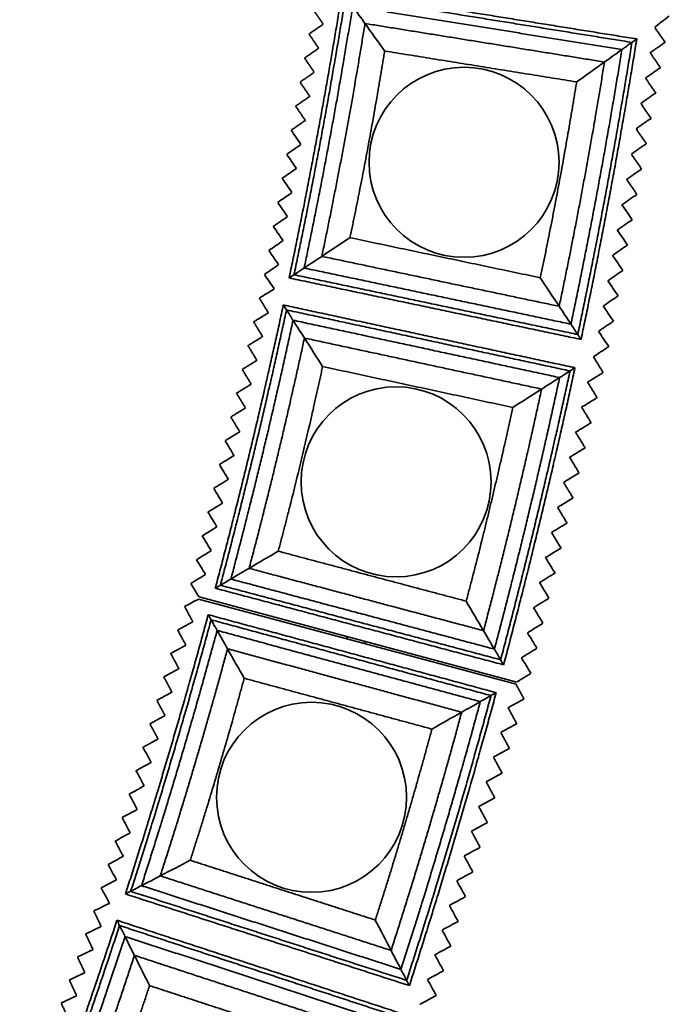
# Model space of a CAD drawing. Units: millimetres. Extents: x 0 to 4200, y 0 to 2970.
# Drawn here: x 1426 to 1482, y 1453 to 1538 of the extents above; entities that cross this region are included whole.
import ezdxf

# ---------------------------------------------------------------- set-up
doc = ezdxf.new("R2010")
doc.units = ezdxf.units.MM
doc.layers.add('1', color=7, linetype='Continuous', true_color=0xffffff)

msp = doc.modelspace()

# ---------------------------------------------------------------- linework, layer by layer
at = {"layer": '1', "color": 155, "linetype": 'Continuous', "lineweight": 35, "true_color": 0x4c7299}
for p, q in [((1441.262, 1487.933), (1468.497, 1480.63)), ((1468.549, 1480.824), (1441.314, 1488.127)), ((1454.023, 1484.719), (1453.968, 1484.526)), ((1454.034, 1484.716), (1453.979, 1484.523)), ((1455.483, 1484.12), (1455.538, 1484.312)), ((1455.494, 1484.117), (1455.55, 1484.309))]:
    msp.add_line(p, q, dxfattribs=at)
for centre in [(1464.035, 1525.366), (1458.208, 1497.979), (1450.96, 1470.95)]:
    msp.add_circle(centre, 8.144, dxfattribs=at)
for points in [[(1449.038, 1515.454), (1450.324, 1521.562), (1452.601, 1533.836), (1453.592, 1539.998)], [(1453.883, 1539.591), (1452.919, 1533.6), (1450.705, 1521.668), (1449.456, 1515.73)], [(1454.49, 1538.74), (1453.584, 1533.107), (1451.503, 1521.889), (1450.328, 1516.306)], [(1455.544, 1537.264), (1454.737, 1532.253), (1452.886, 1522.273), (1451.841, 1517.306)], [(1478.842, 1535.935), (1477.802, 1529.471), (1475.413, 1516.596), (1474.065, 1510.188)], [(1457.227, 1534.906), (1456.58, 1530.888), (1455.096, 1522.886), (1454.258, 1518.904)], [(1473.203, 1511.493), (1474.435, 1517.35), (1476.618, 1529.118), (1477.569, 1535.026)], [(1473.786, 1510.611), (1475.097, 1516.84), (1477.419, 1529.357), (1478.43, 1535.641)], [(1472.191, 1513.024), (1473.287, 1518.234), (1475.23, 1528.704), (1476.076, 1533.96)], [(1470.574, 1515.471), (1471.453, 1519.648), (1473.011, 1528.042), (1473.689, 1532.257)], [(1442.713, 1488.865), (1444.316, 1494.898), (1447.233, 1507.036), (1448.546, 1513.138)], [(1448.815, 1512.716), (1447.538, 1506.784), (1444.703, 1494.983), (1443.145, 1489.119)], [(1449.377, 1511.834), (1448.177, 1506.257), (1445.511, 1495.163), (1444.046, 1489.649)], [(1450.351, 1510.305), (1449.284, 1505.343), (1446.912, 1495.473), (1445.608, 1490.568)], [(1451.909, 1507.862), (1451.053, 1503.884), (1449.151, 1495.97), (1448.106, 1492.037)], [(1467.173, 1482.734), (1468.808, 1488.885), (1471.783, 1501.264), (1473.121, 1507.486)], [(1473.548, 1507.759), (1472.171, 1501.358), (1469.112, 1488.625), (1467.43, 1482.297)], [(1466.637, 1483.646), (1468.174, 1489.429), (1470.971, 1501.067), (1472.229, 1506.918)], [(1465.707, 1485.227), (1467.074, 1490.373), (1469.562, 1500.726), (1470.682, 1505.931)], [(1464.221, 1487.755), (1465.317, 1491.881), (1467.312, 1500.182), (1468.209, 1504.355)], [(1435.01, 1462.66), (1436.926, 1468.6), (1440.474, 1480.569), (1442.104, 1486.594)], [(1442.351, 1486.158), (1440.766, 1480.301), (1437.317, 1468.665), (1435.454, 1462.89)], [(1442.866, 1485.248), (1441.376, 1479.741), (1438.133, 1468.802), (1436.381, 1463.372)], [(1443.759, 1483.671), (1442.433, 1478.771), (1439.549, 1469.039), (1437.99, 1464.209)], [(1445.186, 1481.149), (1444.124, 1477.221), (1441.811, 1469.418), (1440.561, 1465.545)], [(1459.116, 1455.257), (1461.07, 1461.315), (1464.688, 1473.52), (1466.35, 1479.665)], [(1466.791, 1479.914), (1465.081, 1473.594), (1461.36, 1461.039), (1459.349, 1454.807)], [(1458.628, 1456.195), (1460.465, 1461.891), (1463.867, 1473.366), (1465.43, 1479.143)], [(1457.782, 1457.824), (1459.417, 1462.891), (1462.443, 1473.1), (1463.833, 1478.239)], [(1456.43, 1460.426), (1457.74, 1464.488), (1460.167, 1472.674), (1461.281, 1476.794)], [(1425.941, 1436.878), (1428.165, 1442.71), (1432.334, 1454.476), (1434.278, 1460.408)], [(1434.501, 1459.96), (1432.612, 1454.193), (1428.559, 1442.754), (1426.396, 1437.085)], [(1434.968, 1459.024), (1433.192, 1453.603), (1429.381, 1442.848), (1427.348, 1437.518)], [(1435.777, 1457.402), (1434.197, 1452.579), (1430.807, 1443.011), (1428.998, 1438.269)], [(1437.071, 1454.809), (1435.804, 1450.942), (1433.086, 1443.271), (1431.635, 1439.469)]]:
    msp.add_rational_spline(points, [1, 0.999928511723, 0.999928511723, 1], degree=2, dxfattribs=at)
for points, degree in [([(1453.592, 1539.998), (1466.217, 1537.967), (1478.842, 1535.935)], 2), ([(1478.43, 1535.641), (1466.157, 1537.616), (1453.883, 1539.591)], 2), ([(1451.125, 1538.421), (1451.543, 1537.81), (1451.961, 1537.2)], 2), ([(1454.49, 1538.74), (1454.858, 1538.224), (1455.21, 1537.732), (1455.544, 1537.264)], 3), ([(1477.569, 1535.026), (1466.03, 1536.883), (1454.49, 1538.74)], 2), ([(1481.634, 1537.911), (1481.007, 1537.43), (1480.379, 1536.949)], 2), ([(1451.961, 1537.2), (1451.352, 1536.78), (1450.743, 1536.36)], 2), ([(1476.076, 1533.96), (1465.81, 1535.612), (1455.544, 1537.264)], 2), ([(1455.544, 1537.264), (1456.12, 1536.457), (1456.681, 1535.671), (1457.227, 1534.906)], 3), ([(1481.275, 1535.646), (1480.827, 1536.297), (1480.379, 1536.949)], 2), ([(1450.743, 1536.36), (1451.16, 1535.749), (1451.578, 1535.139)], 2), ([(1478.842, 1535.935), (1478.678, 1535.818), (1478.541, 1535.72), (1478.43, 1535.641)], 3), ([(1451.578, 1535.139), (1450.969, 1534.719), (1450.36, 1534.299)], 2), ([(1473.689, 1532.257), (1465.458, 1533.581), (1457.227, 1534.906)], 2), ([(1477.569, 1535.026), (1477.047, 1534.654), (1476.549, 1534.299), (1476.076, 1533.96)], 3), ([(1478.43, 1535.641), (1478.118, 1535.418), (1477.831, 1535.213), (1477.569, 1535.026)], 3), ([(1480.032, 1534.789), (1480.653, 1535.217), (1481.275, 1535.646)], 2), ([(1450.36, 1534.299), (1450.778, 1533.688), (1451.196, 1533.078)], 2), ([(1479.991, 1534.761), (1480.011, 1534.775), (1480.032, 1534.789)], 2), ([(1480.02, 1534.718), (1480.006, 1534.739), (1479.991, 1534.761)], 2), ([(1480.872, 1533.474), (1480.446, 1534.096), (1480.02, 1534.718)], 2), ([(1476.076, 1533.96), (1475.259, 1533.377), (1474.463, 1532.809), (1473.689, 1532.257)], 3), ([(1479.588, 1532.589), (1480.23, 1533.032), (1480.872, 1533.474)], 2), ([(1451.196, 1533.078), (1450.587, 1532.658), (1449.978, 1532.238)], 2), ([(1480.469, 1531.303), (1480.028, 1531.946), (1479.588, 1532.589)], 2), ([(1449.978, 1532.238), (1450.396, 1531.627), (1450.814, 1531.017)], 2), ([(1450.814, 1531.017), (1450.204, 1530.597), (1449.595, 1530.177)], 2), ([(1479.185, 1530.417), (1479.827, 1530.86), (1480.469, 1531.303)], 2), ([(1449.595, 1530.177), (1450.013, 1529.567), (1450.431, 1528.956)], 2), ([(1480.066, 1529.131), (1479.625, 1529.774), (1479.185, 1530.417)], 2), ([(1478.782, 1528.246), (1479.424, 1528.688), (1480.066, 1529.131)], 2), ([(1450.431, 1528.956), (1449.822, 1528.536), (1449.213, 1528.116)], 2), ([(1479.663, 1526.959), (1479.222, 1527.603), (1478.782, 1528.246)], 2), ([(1450.049, 1526.895), (1449.77, 1527.302), (1449.492, 1527.709), (1449.213, 1528.116)], 3), ([(1448.831, 1526.055), (1449.237, 1526.335), (1449.643, 1526.615), (1450.049, 1526.895)], 3), ([(1478.379, 1526.074), (1479.021, 1526.517), (1479.663, 1526.959)], 2), ([(1449.666, 1524.834), (1449.388, 1525.241), (1449.109, 1525.648), (1448.831, 1526.055)], 3), ([(1479.26, 1524.788), (1478.82, 1525.431), (1478.379, 1526.074)], 2), ([(1448.448, 1523.994), (1448.854, 1524.274), (1449.26, 1524.554), (1449.666, 1524.834)], 3), ([(1477.976, 1523.903), (1478.618, 1524.345), (1479.26, 1524.788)], 2), ([(1449.284, 1522.773), (1449.005, 1523.18), (1448.727, 1523.587), (1448.448, 1523.994)], 3), ([(1478.857, 1522.616), (1478.417, 1523.259), (1477.976, 1523.903)], 2), ([(1448.066, 1521.933), (1448.472, 1522.213), (1448.878, 1522.493), (1449.284, 1522.773)], 3), ([(1478.857, 1522.616), (1478.429, 1522.321), (1478.001, 1522.026), (1477.573, 1521.731)], 3), ([(1448.902, 1520.712), (1448.623, 1521.119), (1448.344, 1521.526), (1448.066, 1521.933)], 3), ([(1477.573, 1521.731), (1477.867, 1521.302), (1478.161, 1520.873), (1478.454, 1520.444)], 3), ([(1447.683, 1519.872), (1448.09, 1520.152), (1448.496, 1520.432), (1448.902, 1520.712)], 3), ([(1448.519, 1518.651), (1448.241, 1519.058), (1447.962, 1519.465), (1447.683, 1519.872)], 3), ([(1478.454, 1520.444), (1478.026, 1520.149), (1477.598, 1519.854), (1477.17, 1519.559)], 3), ([(1451.841, 1517.306), (1452.668, 1517.853), (1453.474, 1518.386), (1454.258, 1518.904)], 3), ([(1454.258, 1518.904), (1462.416, 1517.187), (1470.574, 1515.471)], 2), ([(1477.17, 1519.559), (1477.464, 1519.13), (1477.758, 1518.702), (1478.051, 1518.273)], 3), ([(1447.301, 1517.811), (1447.707, 1518.091), (1448.113, 1518.371), (1448.519, 1518.651)], 3), ([(1478.051, 1518.273), (1477.623, 1517.978), (1477.195, 1517.683), (1476.767, 1517.388)], 3), ([(1448.137, 1516.59), (1447.858, 1516.997), (1447.58, 1517.404), (1447.301, 1517.811)], 3), ([(1450.328, 1516.306), (1450.857, 1516.656), (1451.361, 1516.989), (1451.841, 1517.306)], 3), ([(1451.841, 1517.306), (1462.016, 1515.165), (1472.191, 1513.024)], 2), ([(1476.767, 1517.388), (1477.061, 1516.959), (1477.355, 1516.53), (1477.648, 1516.101)], 3), ([(1446.919, 1515.75), (1447.325, 1516.03), (1447.731, 1516.31), (1448.137, 1516.59)], 3), ([(1447.768, 1514.514), (1447.485, 1514.926), (1447.202, 1515.338), (1446.919, 1515.75)], 3), ([(1449.038, 1515.454), (1449.205, 1515.564), (1449.344, 1515.656), (1449.456, 1515.73)], 3), ([(1449.456, 1515.73), (1449.772, 1515.939), (1450.063, 1516.131), (1450.328, 1516.306)], 3), ([(1449.456, 1515.73), (1461.621, 1513.17), (1473.786, 1510.611)], 2), ([(1450.328, 1516.306), (1461.765, 1513.9), (1473.203, 1511.493)], 2), ([(1477.648, 1516.101), (1477.22, 1515.806), (1476.792, 1515.511), (1476.365, 1515.216)], 3), ([(1474.065, 1510.188), (1461.552, 1512.821), (1449.038, 1515.454)], 2), ([(1472.191, 1513.024), (1471.638, 1513.862), (1471.099, 1514.677), (1470.574, 1515.471)], 3), ([(1476.365, 1515.216), (1476.658, 1514.787), (1476.952, 1514.358), (1477.245, 1513.929)], 3), ([(1447.768, 1514.514), (1447.342, 1514.252), (1446.915, 1513.991), (1446.489, 1513.73)], 3), ([(1477.245, 1513.929), (1476.817, 1513.634), (1476.39, 1513.339), (1475.962, 1513.044)], 3), ([(1446.489, 1513.73), (1446.874, 1513.098), (1447.26, 1512.467)], 2), ([(1448.546, 1513.138), (1461.047, 1510.448), (1473.548, 1507.759)], 2), ([(1448.546, 1513.138), (1448.653, 1512.97), (1448.742, 1512.829), (1448.815, 1512.716)], 3), ([(1473.203, 1511.493), (1472.849, 1512.028), (1472.512, 1512.539), (1472.191, 1513.024)], 3), ([(1475.962, 1513.044), (1476.255, 1512.615), (1476.549, 1512.187), (1476.842, 1511.758)], 3), ([(1447.26, 1512.467), (1446.629, 1512.079), (1445.999, 1511.692)], 2), ([(1473.121, 1507.486), (1460.968, 1510.101), (1448.815, 1512.716)], 2), ([(1448.815, 1512.716), (1449.018, 1512.396), (1449.206, 1512.102), (1449.377, 1511.834)], 3), ([(1445.999, 1511.692), (1446.384, 1511.06), (1446.77, 1510.429)], 2), ([(1449.377, 1511.834), (1449.717, 1511.3), (1450.042, 1510.79), (1450.351, 1510.305)], 3), ([(1472.229, 1506.918), (1460.803, 1509.376), (1449.377, 1511.834)], 2), ([(1473.786, 1510.611), (1473.575, 1510.931), (1473.38, 1511.225), (1473.203, 1511.493)], 3), ([(1476.842, 1511.758), (1476.414, 1511.463), (1475.987, 1511.168), (1475.559, 1510.873)], 3), ([(1474.065, 1510.188), (1473.954, 1510.357), (1473.861, 1510.497), (1473.786, 1510.611)], 3), ([(1475.559, 1510.873), (1475.852, 1510.444), (1476.146, 1510.015), (1476.439, 1509.586)], 3), ([(1446.77, 1510.429), (1446.14, 1510.041), (1445.509, 1509.654)], 2), ([(1445.509, 1509.654), (1445.895, 1509.022), (1446.28, 1508.39)], 2), ([(1470.682, 1505.931), (1460.517, 1508.118), (1450.351, 1510.305)], 2), ([(1450.351, 1510.305), (1450.884, 1509.469), (1451.403, 1508.654), (1451.909, 1507.862)], 3), ([(1476.439, 1509.586), (1475.788, 1509.138), (1475.136, 1508.691)], 2), ([(1446.28, 1508.39), (1445.65, 1508.003), (1445.02, 1507.615)], 2), ([(1475.962, 1507.342), (1475.549, 1508.017), (1475.136, 1508.691)], 2), ([(1445.02, 1507.615), (1445.405, 1506.984), (1445.79, 1506.352)], 2), ([(1468.209, 1504.355), (1460.059, 1506.109), (1451.909, 1507.862)], 2), ([(1473.121, 1507.486), (1472.798, 1507.28), (1472.501, 1507.091), (1472.229, 1506.918)], 3), ([(1473.548, 1507.759), (1473.378, 1507.65), (1473.236, 1507.56), (1473.121, 1507.486)], 3), ([(1474.676, 1506.552), (1475.319, 1506.947), (1475.962, 1507.342)], 2), ([(1445.79, 1506.352), (1445.16, 1505.965), (1444.53, 1505.577)], 2), ([(1472.229, 1506.918), (1471.689, 1506.573), (1471.173, 1506.244), (1470.682, 1505.931)], 3), ([(1474.634, 1506.526), (1474.655, 1506.539), (1474.676, 1506.552)], 2), ([(1474.661, 1506.482), (1474.647, 1506.504), (1474.634, 1506.526)], 2), ([(1475.446, 1505.195), (1475.053, 1505.838), (1474.661, 1506.482)], 2), ([(1444.53, 1505.577), (1444.915, 1504.946), (1445.301, 1504.314)], 2), ([(1470.682, 1505.931), (1469.836, 1505.392), (1469.011, 1504.866), (1468.209, 1504.355)], 3), ([(1474.118, 1504.378), (1474.782, 1504.786), (1475.446, 1505.195)], 2), ([(1445.301, 1504.314), (1444.67, 1503.927), (1444.04, 1503.539)], 2), ([(1474.93, 1503.047), (1474.524, 1503.713), (1474.118, 1504.378)], 2), ([(1444.04, 1503.539), (1444.425, 1502.908), (1444.811, 1502.276)], 2), ([(1473.602, 1502.231), (1474.266, 1502.639), (1474.93, 1503.047)], 2), ([(1444.811, 1502.276), (1444.181, 1501.889), (1443.55, 1501.501)], 2), ([(1474.414, 1500.9), (1474.008, 1501.565), (1473.602, 1502.231)], 2), ([(1444.321, 1500.238), (1444.064, 1500.659), (1443.807, 1501.08), (1443.55, 1501.501)], 3), ([(1473.086, 1500.083), (1473.75, 1500.491), (1474.414, 1500.9)], 2), ([(1443.061, 1499.463), (1443.481, 1499.721), (1443.901, 1499.98), (1444.321, 1500.238)], 3), ([(1473.898, 1498.752), (1473.492, 1499.418), (1473.086, 1500.083)], 2), ([(1443.831, 1498.2), (1443.574, 1498.621), (1443.317, 1499.042), (1443.061, 1499.463)], 3), ([(1472.57, 1497.935), (1473.234, 1498.344), (1473.898, 1498.752)], 2), ([(1442.571, 1497.425), (1442.991, 1497.683), (1443.411, 1497.942), (1443.831, 1498.2)], 3), ([(1473.382, 1496.604), (1472.976, 1497.27), (1472.57, 1497.935)], 2), ([(1443.342, 1496.162), (1443.085, 1496.583), (1442.828, 1497.004), (1442.571, 1497.425)], 3), ([(1442.081, 1495.387), (1442.501, 1495.645), (1442.921, 1495.903), (1443.342, 1496.162)], 3), ([(1472.054, 1495.788), (1472.718, 1496.196), (1473.382, 1496.604)], 2), ([(1442.852, 1494.124), (1442.595, 1494.545), (1442.338, 1494.966), (1442.081, 1495.387)], 3), ([(1472.866, 1494.457), (1472.46, 1495.122), (1472.054, 1495.788)], 2), ([(1472.866, 1494.457), (1472.423, 1494.185), (1471.98, 1493.912), (1471.538, 1493.64)], 3), ([(1441.591, 1493.349), (1442.012, 1493.607), (1442.432, 1493.865), (1442.852, 1494.124)], 3), ([(1471.538, 1493.64), (1471.808, 1493.197), (1472.079, 1492.753), (1472.35, 1492.309)], 3), ([(1442.362, 1492.086), (1442.105, 1492.507), (1441.848, 1492.928), (1441.591, 1493.349)], 3), ([(1441.102, 1491.311), (1441.522, 1491.569), (1441.942, 1491.827), (1442.362, 1492.086)], 3), ([(1445.608, 1490.568), (1446.463, 1491.071), (1447.296, 1491.561), (1448.106, 1492.037)], 3), ([(1448.106, 1492.037), (1456.163, 1489.896), (1464.221, 1487.755)], 2), ([(1472.35, 1492.309), (1471.907, 1492.037), (1471.464, 1491.765), (1471.022, 1491.493)], 3), ([(1441.872, 1490.047), (1441.615, 1490.468), (1441.359, 1490.89), (1441.102, 1491.311)], 3), ([(1471.022, 1491.493), (1471.292, 1491.049), (1471.563, 1490.605), (1471.834, 1490.162)], 3), ([(1444.046, 1489.649), (1444.592, 1489.97), (1445.113, 1490.277), (1445.608, 1490.568)], 3), ([(1445.608, 1490.568), (1455.658, 1487.898), (1465.707, 1485.227)], 2), ([(1440.612, 1489.272), (1441.032, 1489.531), (1441.452, 1489.789), (1441.872, 1490.047)], 3), ([(1443.145, 1489.119), (1443.471, 1489.311), (1443.772, 1489.488), (1444.046, 1489.649)], 3), ([(1444.046, 1489.649), (1455.341, 1486.647), (1466.637, 1483.646)], 2), ([(1471.834, 1490.162), (1471.391, 1489.89), (1470.948, 1489.617), (1470.505, 1489.345)], 3), ([(1470.505, 1489.345), (1470.776, 1488.901), (1471.047, 1488.458), (1471.318, 1488.014)], 3), ([(1441.314, 1488.127), (1441.08, 1488.509), (1440.846, 1488.89), (1440.612, 1489.272)], 3), ([(1442.713, 1488.865), (1442.885, 1488.966), (1443.029, 1489.051), (1443.145, 1489.119)], 3), ([(1467.43, 1482.297), (1455.072, 1485.581), (1442.713, 1488.865)], 2), ([(1443.145, 1489.119), (1455.159, 1485.926), (1467.173, 1482.734)], 2), ([(1441.262, 1487.933), (1440.868, 1487.72), (1440.475, 1487.506), (1440.081, 1487.293)], 3), ([(1465.707, 1485.227), (1465.198, 1486.093), (1464.703, 1486.935), (1464.221, 1487.755)], 3), ([(1471.318, 1488.014), (1470.875, 1487.742), (1470.432, 1487.47), (1469.989, 1487.198)], 3), ([(1440.081, 1487.293), (1440.433, 1486.642), (1440.785, 1485.991)], 2), ([(1469.989, 1487.198), (1470.26, 1486.754), (1470.531, 1486.31), (1470.802, 1485.867)], 3), ([(1440.785, 1485.991), (1440.135, 1485.637), (1439.485, 1485.283)], 2), ([(1442.104, 1486.594), (1454.448, 1483.254), (1466.791, 1479.914)], 2), ([(1442.104, 1486.594), (1442.202, 1486.42), (1442.284, 1486.275), (1442.351, 1486.158)], 3), ([(1466.35, 1479.665), (1454.351, 1482.911), (1442.351, 1486.158)], 2), ([(1442.351, 1486.158), (1442.537, 1485.828), (1442.709, 1485.525), (1442.866, 1485.248)], 3), ([(1439.485, 1485.283), (1439.837, 1484.632), (1440.189, 1483.981)], 2), ([(1465.43, 1479.143), (1454.148, 1482.196), (1442.866, 1485.248)], 2), ([(1442.866, 1485.248), (1443.178, 1484.697), (1443.476, 1484.171), (1443.759, 1483.671)], 3), ([(1466.637, 1483.646), (1466.312, 1484.198), (1466.002, 1484.726), (1465.707, 1485.227)], 3), ([(1470.802, 1485.867), (1470.359, 1485.594), (1469.916, 1485.322), (1469.473, 1485.05)], 3), ([(1469.473, 1485.05), (1469.744, 1484.606), (1470.015, 1484.163), (1470.286, 1483.719)], 3), ([(1440.189, 1483.981), (1439.539, 1483.627), (1438.89, 1483.273)], 2), ([(1463.833, 1478.239), (1453.796, 1480.955), (1443.759, 1483.671)], 2), ([(1443.759, 1483.671), (1444.248, 1482.807), (1444.723, 1481.967), (1445.186, 1481.149)], 3), ([(1467.173, 1482.734), (1466.979, 1483.064), (1466.8, 1483.368), (1466.637, 1483.646)], 3), ([(1470.286, 1483.719), (1469.843, 1483.447), (1469.4, 1483.175), (1468.957, 1482.902)], 3), ([(1438.89, 1483.273), (1439.241, 1482.622), (1439.593, 1481.971)], 2), ([(1467.43, 1482.297), (1467.328, 1482.471), (1467.242, 1482.617), (1467.173, 1482.734)], 3), ([(1468.957, 1482.902), (1469.228, 1482.459), (1469.499, 1482.015), (1469.77, 1481.571)], 3), ([(1439.593, 1481.971), (1438.944, 1481.617), (1438.294, 1481.263)], 2), ([(1438.294, 1481.263), (1438.646, 1480.613), (1438.998, 1479.962)], 2), ([(1461.281, 1476.794), (1453.234, 1478.972), (1445.186, 1481.149)], 2), ([(1469.77, 1481.571), (1469.159, 1481.197), (1468.549, 1480.824)], 2), ([(1469.18, 1479.372), (1468.838, 1480.001), (1468.497, 1480.63)], 2), ([(1438.998, 1479.962), (1438.348, 1479.608), (1437.698, 1479.254)], 2), ([(1437.698, 1479.254), (1438.05, 1478.603), (1438.402, 1477.952)], 2), ([(1466.35, 1479.665), (1466.017, 1479.476), (1465.71, 1479.302), (1465.43, 1479.143)], 3), ([(1466.791, 1479.914), (1466.616, 1479.815), (1466.469, 1479.731), (1466.35, 1479.665)], 3), ([(1467.854, 1478.65), (1468.517, 1479.011), (1469.18, 1479.372)], 2), ([(1465.43, 1479.143), (1464.872, 1478.827), (1464.34, 1478.526), (1463.833, 1478.239)], 3), ([(1467.811, 1478.626), (1467.832, 1478.638), (1467.854, 1478.65)], 2), ([(1467.835, 1478.58), (1467.823, 1478.603), (1467.811, 1478.626)], 2), ([(1468.552, 1477.254), (1468.194, 1477.917), (1467.835, 1478.58)], 2), ([(1438.402, 1477.952), (1437.752, 1477.598), (1437.102, 1477.244)], 2), ([(1463.833, 1478.239), (1462.96, 1477.745), (1462.109, 1477.263), (1461.281, 1476.794)], 3), ([(1437.102, 1477.244), (1437.454, 1476.593), (1437.806, 1475.942)], 2), ([(1467.183, 1476.508), (1467.868, 1476.881), (1468.552, 1477.254)], 2), ([(1437.806, 1475.942), (1437.157, 1475.588), (1436.507, 1475.234)], 2), ([(1467.924, 1475.137), (1467.554, 1475.822), (1467.183, 1476.508)], 2), ([(1437.211, 1473.933), (1436.976, 1474.366), (1436.741, 1474.8), (1436.507, 1475.234)], 3), ([(1466.555, 1474.391), (1467.24, 1474.764), (1467.924, 1475.137)], 2), ([(1467.297, 1473.019), (1466.926, 1473.705), (1466.555, 1474.391)], 2), ([(1435.911, 1473.225), (1436.344, 1473.461), (1436.777, 1473.697), (1437.211, 1473.933)], 3), ([(1436.615, 1471.923), (1436.38, 1472.357), (1436.146, 1472.791), (1435.911, 1473.225)], 3), ([(1465.928, 1472.273), (1466.612, 1472.646), (1467.297, 1473.019)], 2), ([(1435.315, 1471.215), (1435.749, 1471.451), (1436.182, 1471.687), (1436.615, 1471.923)], 3), ([(1466.669, 1470.901), (1466.298, 1471.587), (1465.928, 1472.273)], 2), ([(1436.019, 1469.913), (1435.785, 1470.347), (1435.55, 1470.781), (1435.315, 1471.215)], 3), ([(1465.3, 1470.155), (1465.984, 1470.528), (1466.669, 1470.901)], 2), ([(1466.041, 1468.784), (1465.671, 1469.47), (1465.3, 1470.155)], 2), ([(1434.72, 1469.205), (1435.153, 1469.441), (1435.586, 1469.677), (1436.019, 1469.913)], 3), ([(1435.423, 1467.903), (1435.189, 1468.337), (1434.954, 1468.771), (1434.72, 1469.205)], 3), ([(1464.672, 1468.038), (1465.357, 1468.411), (1466.041, 1468.784)], 2), ([(1434.124, 1467.195), (1434.557, 1467.431), (1434.99, 1467.667), (1435.423, 1467.903)], 3), ([(1465.414, 1466.666), (1465.043, 1467.352), (1464.672, 1468.038)], 2), ([(1434.828, 1465.894), (1434.593, 1466.328), (1434.359, 1466.762), (1434.124, 1467.195)], 3), ([(1465.414, 1466.666), (1464.957, 1466.417), (1464.501, 1466.169), (1464.045, 1465.92)], 3), ([(1433.528, 1465.186), (1433.962, 1465.422), (1434.395, 1465.658), (1434.828, 1465.894)], 3), ([(1464.045, 1465.92), (1464.292, 1465.463), (1464.539, 1465.006), (1464.786, 1464.548)], 3), ([(1434.232, 1463.884), (1433.998, 1464.318), (1433.763, 1464.752), (1433.528, 1465.186)], 3), ([(1437.99, 1464.209), (1438.87, 1464.666), (1439.727, 1465.112), (1440.561, 1465.545)], 3), ([(1440.561, 1465.545), (1448.495, 1462.985), (1456.43, 1460.426)], 2), ([(1436.381, 1463.372), (1436.944, 1463.665), (1437.48, 1463.943), (1437.99, 1464.209)], 3), ([(1437.99, 1464.209), (1447.886, 1461.016), (1457.782, 1457.824)], 2), ([(1464.786, 1464.548), (1464.33, 1464.3), (1463.873, 1464.051), (1463.417, 1463.802)], 3), ([(1432.933, 1463.176), (1433.366, 1463.412), (1433.799, 1463.648), (1434.232, 1463.884)], 3), ([(1435.454, 1462.89), (1435.79, 1463.065), (1436.099, 1463.226), (1436.381, 1463.372)], 3), ([(1436.381, 1463.372), (1447.505, 1459.784), (1458.628, 1456.195)], 2), ([(1463.417, 1463.802), (1463.664, 1463.345), (1463.911, 1462.888), (1464.158, 1462.431)], 3), ([(1433.648, 1461.857), (1433.41, 1462.297), (1433.171, 1462.736), (1432.933, 1463.176)], 3), ([(1435.01, 1462.66), (1435.187, 1462.751), (1435.335, 1462.828), (1435.454, 1462.89)], 3), ([(1459.349, 1454.807), (1447.18, 1458.733), (1435.01, 1462.66)], 2), ([(1435.454, 1462.89), (1447.285, 1459.074), (1459.116, 1455.257)], 2), ([(1464.158, 1462.431), (1463.702, 1462.182), (1463.246, 1461.933), (1462.789, 1461.685)], 3), ([(1433.648, 1461.857), (1433.197, 1461.642), (1432.745, 1461.427), (1432.294, 1461.211)], 3), ([(1462.789, 1461.685), (1463.036, 1461.228), (1463.284, 1460.77), (1463.531, 1460.313)], 3), ([(1432.294, 1461.211), (1432.611, 1460.543), (1432.929, 1459.875)], 2), ([(1432.929, 1459.875), (1432.261, 1459.555), (1431.594, 1459.236)], 2), ([(1434.278, 1460.408), (1446.43, 1456.426), (1458.581, 1452.445)], 2), ([(1434.278, 1460.408), (1434.367, 1460.229), (1434.441, 1460.08), (1434.501, 1459.96)], 3), ([(1434.501, 1459.96), (1434.67, 1459.621), (1434.826, 1459.309), (1434.968, 1459.024)], 3), ([(1458.128, 1452.219), (1446.315, 1456.089), (1434.501, 1459.96)], 2), ([(1457.782, 1457.824), (1457.319, 1458.714), (1456.868, 1459.582), (1456.43, 1460.426)], 3), ([(1463.531, 1460.313), (1463.074, 1460.065), (1462.618, 1459.816), (1462.162, 1459.567)], 3), ([(1431.594, 1459.236), (1431.911, 1458.567), (1432.229, 1457.899)], 2), ([(1457.182, 1451.747), (1446.075, 1455.386), (1434.968, 1459.024)], 2), ([(1434.968, 1459.024), (1435.251, 1458.457), (1435.521, 1457.917), (1435.777, 1457.402)], 3), ([(1462.162, 1459.567), (1462.409, 1459.11), (1462.656, 1458.653), (1462.903, 1458.196)], 3), ([(1462.903, 1458.196), (1462.447, 1457.947), (1461.99, 1457.698), (1461.534, 1457.45)], 3), ([(1432.229, 1457.899), (1431.561, 1457.579), (1430.894, 1457.26)], 2), ([(1455.54, 1450.927), (1445.659, 1454.165), (1435.777, 1457.402)], 2), ([(1435.777, 1457.402), (1436.22, 1456.514), (1436.651, 1455.65), (1437.071, 1454.809)], 3), ([(1458.628, 1456.195), (1458.332, 1456.764), (1458.05, 1457.307), (1457.782, 1457.824)], 3), ([(1461.534, 1457.45), (1461.781, 1456.992), (1462.028, 1456.535), (1462.275, 1456.078)], 3), ([(1430.894, 1457.26), (1431.211, 1456.592), (1431.528, 1455.923)], 2), ([(1431.528, 1455.923), (1430.861, 1455.604), (1430.194, 1455.284)], 2), ([(1459.116, 1455.257), (1458.939, 1455.597), (1458.776, 1455.91), (1458.628, 1456.195)], 3), ([(1462.275, 1456.078), (1461.819, 1455.829), (1461.363, 1455.581), (1460.906, 1455.332)], 3), ([(1430.194, 1455.284), (1430.511, 1454.616), (1430.828, 1453.947)], 2), ([(1452.916, 1449.618), (1444.993, 1452.214), (1437.071, 1454.809)], 2), ([(1459.349, 1454.807), (1459.256, 1454.986), (1459.179, 1455.136), (1459.116, 1455.257)], 3), ([(1460.906, 1455.332), (1461.153, 1454.875), (1461.4, 1454.417), (1461.648, 1453.96)], 3), ([(1430.828, 1453.947), (1430.161, 1453.628), (1429.494, 1453.308)], 2), ([(1461.648, 1453.96), (1460.953, 1453.583), (1460.258, 1453.206)], 2), ([(1429.494, 1453.308), (1429.811, 1452.64), (1430.128, 1451.972)], 2)]:
    msp.add_open_spline(points, degree=degree, dxfattribs=at)

doc.saveas('drawing.dxf')
